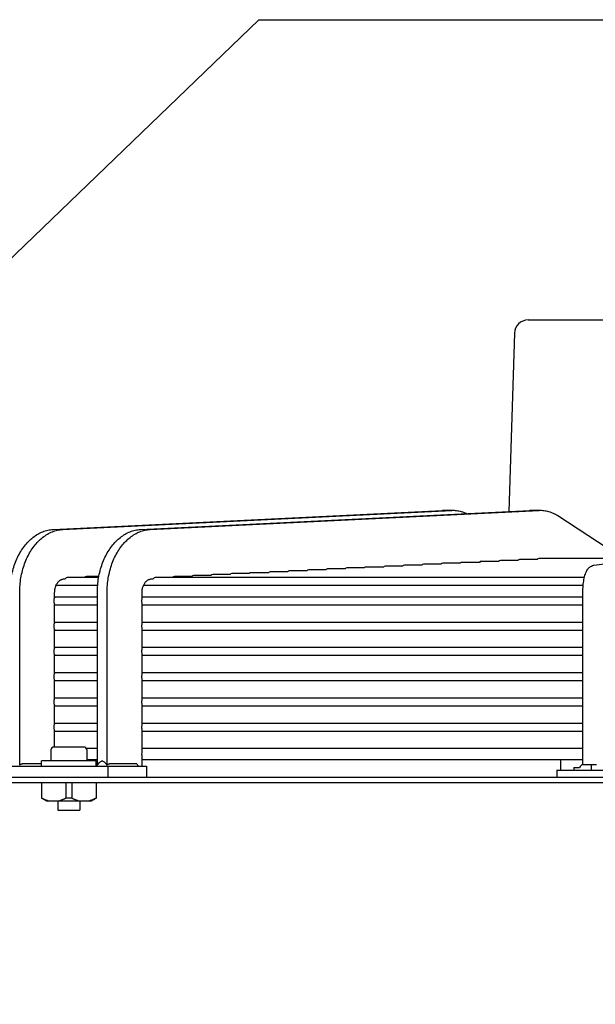
# Model space of a CAD drawing. Units: millimetres. Extents: x 16950 to 32328, y 19251 to 29476.
# Drawn here: x 17263 to 17271, y 19601 to 19615 of the extents above; entities that cross this region are included whole.
import ezdxf

# ---------------------------------------------------------------- set-up
doc = ezdxf.new("R2010")
doc.units = ezdxf.units.MM
doc.header["$LTSCALE"] = 5
doc.layers.add('UNIT', color=6, linetype='Continuous')
doc.styles.add('SUBMITTAL', font='romans.shx', dxfattribs={"width": 0.75})
doc.dimstyles.new('SUBMITTAL', dxfattribs={"dimtxt": 0.09375, "dimasz": 0.09375, "dimexe": 0.03125, "dimexo": 0.0625, "dimgap": 0.0625, "dimtad": 0, "dimdec": 4, "dimzin": 4, "dimdsep": 46, "dimlunit": 4, "dimtxsty": 'SUBMITTAL', "dimcen": 0.09375, "dimclre": 6, "dimadec": 0, "dimazin": 0, "dimtfac": 1, "dimtdec": 0, "dimtofl": 0, "dimtmove": 0, "dimatfit": 3, "dimfxl": 0, "dimfrac": 2, "dimtolj": 1, "dimtzin": 4, "dimarcsym": 0})

msp = doc.modelspace()

# ---------------------------------------------------------------- linework, layer by layer
at = {"layer": 'UNIT'}
for p, q in [((17270.3977, 19610.5774), (17280.477, 19610.5774)), ((17270.2009, 19610.3866), (17270.123, 19607.8341)), ((17263.5891, 19607.5739), (17269.1639, 19607.8485)), ((17263.7283, 19607.5739), (17269.3031, 19607.8485)), ((17264.8418, 19607.5739), (17270.4166, 19607.8485)), ((17264.981, 19607.5739), (17270.5558, 19607.8485)), ((17269.1842, 19607.8489), (17269.3234, 19607.8489)), ((17270.437, 19607.8489), (17270.5762, 19607.8489)), ((17270.8223, 19607.7721), (17271.7592, 19607.1581)), ((17271.3425, 19607.0615), (17273.378, 19607.3361)), ((17270.5263, 19607.1434), (17270.2771, 19607.1434)), ((17272.0587, 19607.1581), (17270.5531, 19607.1581)), ((17267.499, 19606.9949), (17267.2499, 19606.9949)), ((17267.7739, 19607.0084), (17267.5247, 19607.0084)), ((17268.0488, 19607.0219), (17267.7995, 19607.0219)), ((17268.3238, 19607.0354), (17268.0744, 19607.0354)), ((17268.5988, 19607.0489), (17268.3494, 19607.0489)), ((17268.874, 19607.0624), (17268.6245, 19607.0624)), ((17269.1492, 19607.0759), (17268.8996, 19607.0759)), ((17269.4246, 19607.0894), (17269.1749, 19607.0894)), ((17269.7, 19607.1029), (17269.4502, 19607.1029)), ((17269.9756, 19607.1164), (17269.7257, 19607.1164)), ((17270.2514, 19607.1299), (17270.0013, 19607.1299)), ((17263.7457, 19606.8657), (17263.762, 19606.8665)), ((17264.2425, 19606.8869), (17263.7924, 19606.8869)), ((17264.245, 19606.9004), (17264.0667, 19606.9004)), ((17264.9985, 19606.8657), (17265.0229, 19606.8669)), ((17271.2053, 19606.8869), (17265.053, 19606.8869)), ((17265.5764, 19606.9004), (17265.3275, 19606.9004)), ((17265.8509, 19606.9139), (17265.602, 19606.9139)), ((17266.1255, 19606.9274), (17265.8765, 19606.9274)), ((17266.4001, 19606.9409), (17266.1511, 19606.9409)), ((17266.6748, 19606.9544), (17266.4257, 19606.9544)), ((17266.9495, 19606.9679), (17266.7004, 19606.9679)), ((17267.2242, 19606.9814), (17266.9751, 19606.9814)), ((17263.634, 19606.7767), (17264.2282, 19606.7767)), ((17264.8867, 19606.7767), (17271.1883, 19606.7767)), ((17263.1101, 19604.1961), (17263.1101, 19606.6689)), ((17263.6112, 19606.5921), (17263.6112, 19606.6689)), ((17264.2237, 19606.605), (17263.6112, 19606.605)), ((17264.2237, 19604.1995), (17264.2237, 19606.6689)), ((17264.3628, 19604.1961), (17264.3628, 19606.6689)), ((17264.8639, 19606.5797), (17264.8639, 19606.6689)), ((17271.1835, 19606.605), (17264.8639, 19606.605)), ((17271.1835, 19604.1995), (17271.1835, 19606.6689)), ((17263.6112, 19606.2299), (17263.6112, 19606.5077)), ((17263.6112, 19606.4948), (17264.2237, 19606.4948)), ((17264.8639, 19606.2175), (17264.8639, 19606.5201)), ((17264.8639, 19606.4948), (17271.1835, 19606.4948)), ((17264.2237, 19606.2428), (17263.6112, 19606.2428)), ((17263.6112, 19605.8677), (17263.6112, 19606.1455)), ((17271.1835, 19606.2428), (17264.8639, 19606.2428)), ((17264.8639, 19605.8553), (17264.8639, 19606.1579)), ((17263.6112, 19606.1326), (17264.2237, 19606.1326)), ((17264.8639, 19606.1326), (17271.1835, 19606.1326)), ((17264.2237, 19605.8806), (17263.6112, 19605.8806)), ((17271.1835, 19605.8806), (17264.8639, 19605.8806)), ((17263.6112, 19605.5055), (17263.6112, 19605.7832)), ((17263.6112, 19605.7704), (17264.2237, 19605.7704)), ((17264.8639, 19605.4931), (17264.8639, 19605.7957)), ((17264.8639, 19605.7704), (17271.1835, 19605.7704)), ((17264.2237, 19605.5184), (17263.6112, 19605.5184)), ((17271.1835, 19605.5184), (17264.8639, 19605.5184)), ((17263.6112, 19605.1433), (17263.6112, 19605.421)), ((17263.6112, 19605.4081), (17264.2237, 19605.4081)), ((17264.8639, 19605.1309), (17264.8639, 19605.4334)), ((17264.8639, 19605.4081), (17271.1835, 19605.4081)), ((17264.2237, 19605.1562), (17263.6112, 19605.1562)), ((17271.1835, 19605.1562), (17264.8639, 19605.1562)), ((17263.6112, 19604.7811), (17263.6112, 19605.0588)), ((17263.6112, 19605.0459), (17264.2237, 19605.0459)), ((17264.8639, 19604.7687), (17264.8639, 19605.0712)), ((17264.8639, 19605.0459), (17271.1835, 19605.0459)), ((17264.2237, 19604.794), (17263.6112, 19604.794)), ((17271.1835, 19604.794), (17264.8639, 19604.794)), ((17263.6112, 19604.4554), (17263.6112, 19604.6966)), ((17263.6112, 19604.6837), (17264.2237, 19604.6837)), ((17264.8639, 19604.3906), (17264.8639, 19604.709)), ((17264.8639, 19604.6837), (17271.1835, 19604.6837)), ((17264.0311, 19604.4554), (17263.5981, 19604.4554)), ((17263.5587, 19604.416), (17263.5587, 19604.2585)), ((17264.2237, 19604.4318), (17264.0672, 19604.4318)), ((17264.0705, 19604.416), (17264.0705, 19604.2585)), ((17271.1835, 19604.4318), (17264.8639, 19604.4318)), ((17264.8639, 19604.1798), (17264.8639, 19604.3194)), ((17262.701, 19604.1798), (17264.9282, 19604.1798)), ((17263.4209, 19604.2126), (17263.1519, 19604.2126)), ((17264.2083, 19604.2585), (17263.4209, 19604.2585)), ((17263.4209, 19604.1798), (17263.4209, 19604.2585)), ((17264.0705, 19604.2782), (17264.2237, 19604.2782)), ((17264.2083, 19604.1842), (17264.2083, 19604.2585)), ((17264.3714, 19604.1798), (17264.3714, 19604.0223)), ((17264.789, 19604.2126), (17264.4046, 19604.2126)), ((17264.8639, 19604.2782), (17271.1835, 19604.2782)), ((17264.9282, 19604.1798), (17264.9282, 19604.0223)), ((17270.867, 19604.1227), (17270.867, 19604.2782)), ((17271.3804, 19604.1995), (17271.1835, 19604.1995)), ((17271.3063, 19604.1227), (17271.3063, 19604.1995)), ((17270.8113, 19604.1227), (17280.0633, 19604.1227)), ((17270.8113, 19604.1227), (17270.8113, 19604.0223)), ((17271.055, 19604.1621), (17271.1337, 19604.1621)), ((17271.055, 19604.1621), (17271.055, 19604.1227)), ((17258.5672, 19604.0223), (17292.3074, 19604.0223)), ((17292.3074, 19603.9436), (17258.5672, 19603.9436)), ((17263.4249, 19603.9436), (17263.4249, 19603.7214)), ((17263.7728, 19603.9436), (17263.7728, 19603.7214)), ((17263.8564, 19603.9436), (17263.8564, 19603.7214)), ((17264.2043, 19603.9436), (17264.2043, 19603.7214)), ((17263.4878, 19603.6837), (17263.4249, 19603.7201)), ((17263.4878, 19603.6837), (17264.1414, 19603.6837)), ((17263.6571, 19603.6837), (17263.6571, 19603.5499)), ((17263.9721, 19603.6837), (17263.9721, 19603.5499)), ((17264.1414, 19603.6837), (17264.2043, 19603.7201)), ((17263.6571, 19603.5499), (17263.9721, 19603.5499))]:
    msp.add_line(p, q, dxfattribs=at)
for centre, radius, start, end in [((17270.3977, 19610.3806), 0.1969, 90, 178.25151), ((17263.5981, 19604.416), 0.0394, 90, 180), ((17264.0311, 19604.416), 0.0394, 0, 90), ((17271.3207, 19604.027), 0.2307, 126.49726, 144.15266)]:
    msp.add_arc(centre, radius, start, end, dxfattribs=at)
for centre, major_axis, ratio, start_param, end_param in [((17270.2771, 19607.0882), (0, -0.0551), 0.712077, 3.141517, 3.8564199), ((17270.5531, 19607.103), (0, -0.0551), 0.71258, 3.1415074, 3.8909101), ((17267.2499, 19606.9398), (0, -0.0551), 0.7092719, 3.1415715, 3.8564792), ((17267.5247, 19606.9533), (0, -0.0551), 0.7094121, 3.1415694, 3.8564769), ((17267.7995, 19606.9668), (0, -0.0551), 0.7095663, 3.1415669, 3.8564743), ((17268.0744, 19606.9803), (0, -0.0551), 0.7097366, 3.1415642, 3.8564713), ((17268.3494, 19606.9938), (0, -0.0551), 0.7099252, 3.141561, 3.8564678), ((17268.6245, 19607.0073), (0, -0.0551), 0.7101349, 3.1415573, 3.8564638), ((17268.8996, 19607.0208), (0, -0.0551), 0.710369, 3.141553, 3.8564592), ((17269.1749, 19607.0343), (0, -0.0551), 0.7106314, 3.1415481, 3.8564538), ((17269.4502, 19607.0477), (0, -0.0551), 0.7109269, 3.1415422, 3.8564474), ((17269.7257, 19607.0612), (0, -0.0551), 0.7112612, 3.1415352, 3.8564398), ((17270.0013, 19607.0747), (0, -0.0551), 0.7116416, 3.1415269, 3.8564308), ((17263.7924, 19606.8318), (0, -0.0551), 0.7079972, 3.1415858, 4.0326206), ((17264.0667, 19606.8453), (0, -0.0551), 0.7080429, 3.1415852, 3.8564942), ((17265.053, 19606.8318), (0, -0.0551), 0.7084995, 3.1415818, 4.0233013), ((17265.3275, 19606.8453), (0, -0.0551), 0.708571, 3.141581, 3.8564896), ((17265.602, 19606.8588), (0, -0.0551), 0.7086482, 3.14158, 3.8564885), ((17265.8765, 19606.8723), (0, -0.0551), 0.7087318, 3.141579, 3.8564874), ((17266.1511, 19606.8858), (0, -0.0551), 0.7088222, 3.1415778, 3.8564861), ((17266.4257, 19606.8993), (0, -0.0551), 0.7089205, 3.1415765, 3.8564847), ((17266.7004, 19606.9128), (0, -0.0551), 0.7090275, 3.141575, 3.8564831), ((17266.9751, 19606.9263), (0, -0.0551), 0.7091442, 3.1415734, 3.8564813), ((17263.6363, 19606.5499), (0, -0.0551), 0.7079678, 3.8398095, 4.712382), ((17263.6363, 19606.5499), (0, -0.0551), 0.7079678, 4.7123959, 5.5849684), ((17263.6363, 19606.1877), (0, -0.0551), 0.7079678, 3.8398095, 4.712382), ((17263.6363, 19606.1877), (0, -0.0551), 0.7079678, 4.7123959, 5.5849684), ((17263.6363, 19605.8255), (0, -0.0551), 0.7079678, 3.8398095, 4.712382), ((17263.6363, 19605.8255), (0, -0.0551), 0.7079678, 4.7123959, 5.5849684), ((17263.6363, 19605.4633), (0, -0.0551), 0.7079678, 3.8398095, 4.712382), ((17263.6363, 19605.4633), (0, -0.0551), 0.7079678, 4.7123959, 5.5849684), ((17263.6363, 19605.1011), (0, -0.0551), 0.7079678, 3.8398095, 4.712382), ((17263.6363, 19605.1011), (0, -0.0551), 0.7079678, 4.7123959, 5.5849684), ((17263.6363, 19604.7389), (0, -0.0551), 0.7079678, 3.8398095, 4.712382), ((17263.6363, 19604.7389), (0, -0.0551), 0.7079678, 4.7123959, 5.5849684), ((17265.785, 19605.5884), (0, -1.969), 0.7071068, 5.4860047, 5.5095695)]:
    msp.add_ellipse(centre, major_axis=major_axis, ratio=ratio, start_param=start_param, end_param=end_param, dxfattribs=at)
for points in [[(17269.1659, 19607.8485), (17269.172, 19607.8488), (17269.1781, 19607.8489), (17269.1842, 19607.8489)], [(17270.4187, 19607.8485), (17270.4248, 19607.8488), (17270.4309, 19607.8489), (17270.437, 19607.8489)], [(17264.2038, 19604.1798), (17264.22, 19604.1956), (17264.2359, 19604.2117), (17264.2515, 19604.228)], [(17263.5161, 19603.6837), (17263.5129, 19603.6847), (17263.5064, 19603.6867), (17263.4967, 19603.6899), (17263.4869, 19603.6935), (17263.477, 19603.6973), (17263.467, 19603.7015), (17263.4568, 19603.7059), (17263.4465, 19603.7107), (17263.4358, 19603.7158), (17263.4285, 19603.7195), (17263.4249, 19603.7214)], [(17263.7728, 19603.7214), (17263.7691, 19603.7195), (17263.7617, 19603.7158), (17263.751, 19603.7106), (17263.7405, 19603.7058), (17263.7303, 19603.7013), (17263.7203, 19603.6972), (17263.7105, 19603.6934), (17263.7008, 19603.6899), (17263.6912, 19603.6866), (17263.6848, 19603.6847), (17263.6816, 19603.6837)], [(17263.8564, 19603.7214), (17263.8517, 19603.7211), (17263.8425, 19603.7206), (17263.8285, 19603.7202), (17263.8146, 19603.72), (17263.8007, 19603.7202), (17263.7867, 19603.7206), (17263.7775, 19603.7211), (17263.7728, 19603.7214)], [(17263.9476, 19603.6837), (17263.9444, 19603.6847), (17263.9379, 19603.6867), (17263.9282, 19603.6899), (17263.9184, 19603.6935), (17263.9085, 19603.6973), (17263.8985, 19603.7015), (17263.8883, 19603.7059), (17263.878, 19603.7107), (17263.8673, 19603.7158), (17263.86, 19603.7195), (17263.8564, 19603.7214)], [(17264.2043, 19603.7214), (17264.2006, 19603.7195), (17264.1932, 19603.7158), (17264.1825, 19603.7106), (17264.172, 19603.7058), (17264.1618, 19603.7013), (17264.1518, 19603.6972), (17264.142, 19603.6934), (17264.1323, 19603.6899), (17264.1227, 19603.6866), (17264.1163, 19603.6847), (17264.1131, 19603.6837)]]:
    msp.add_open_spline(points, degree=3, dxfattribs=at)
for points, knots in [([(17269.3031, 19607.8484), (17269.3259, 19607.8496), (17269.349, 19607.8488), (17269.3718, 19607.8461), (17269.3946, 19607.8435), (17269.4173, 19607.8389), (17269.4397, 19607.8325), (17269.462, 19607.8261), (17269.4842, 19607.8178), (17269.5059, 19607.8077), (17269.5085, 19607.8065), (17269.5111, 19607.8053), (17269.5136, 19607.8041)], [0, 0, 0, 0, 0.25037629, 0.25037629, 0.25037629, 0.50056405, 0.50056405, 0.50056405, 0.75075182, 0.75075182, 0.75075182, 0.78029111, 0.78029111, 0.78029111, 0.78029111]), ([(17270.5558, 19607.8484), (17270.5787, 19607.8496), (17270.6017, 19607.8488), (17270.6245, 19607.8461), (17270.6474, 19607.8435), (17270.67, 19607.8389), (17270.6924, 19607.8325), (17270.7148, 19607.8261), (17270.7369, 19607.8178), (17270.7587, 19607.8077), (17270.7804, 19607.7976), (17270.8017, 19607.7858), (17270.8224, 19607.7722)], [0, 0, 0, 0, 0.2503763, 0.2503763, 0.2503763, 0.5005641, 0.5005641, 0.5005641, 0.7507518, 0.7507518, 0.7507518, 1, 1, 1, 1]), ([(17262.9709, 19606.6689), (17262.9709, 19606.7044), (17262.9724, 19606.7403), (17262.9754, 19606.7757), (17262.9784, 19606.8112), (17262.9828, 19606.8461), (17262.9887, 19606.8808), (17262.9946, 19606.9154), (17263.002, 19606.9498), (17263.0108, 19606.9833), (17263.0195, 19607.0167), (17263.0296, 19607.0493), (17263.0411, 19607.081), (17263.0526, 19607.1128), (17263.0655, 19607.1438), (17263.0795, 19607.1734), (17263.0936, 19607.203), (17263.1088, 19607.2313), (17263.1252, 19607.2583), (17263.1416, 19607.2854), (17263.1593, 19607.3112), (17263.1778, 19607.3354), (17263.1964, 19607.3595), (17263.2159, 19607.382), (17263.2363, 19607.4029), (17263.2568, 19607.4237), (17263.2782, 19607.443), (17263.3002, 19607.4603), (17263.3223, 19607.4777), (17263.3449, 19607.4931), (17263.3683, 19607.5066), (17263.3916, 19607.5201), (17263.4156, 19607.5318), (17263.4399, 19607.5413), (17263.4642, 19607.5509), (17263.4887, 19607.5583), (17263.5137, 19607.5638), (17263.5386, 19607.5692), (17263.5639, 19607.5726), (17263.5891, 19607.5738)], [0, 0, 0, 0, 0.076921, 0.076921, 0.076921, 0.1538421, 0.1538421, 0.1538421, 0.2307631, 0.2307631, 0.2307631, 0.3076842, 0.3076842, 0.3076842, 0.3846052, 0.3846052, 0.3846052, 0.4615263, 0.4615263, 0.4615263, 0.5384473, 0.5384473, 0.5384473, 0.6153684, 0.6153684, 0.6153684, 0.6922894, 0.6922894, 0.6922894, 0.7692105, 0.7692105, 0.7692105, 0.8461315, 0.8461315, 0.8461315, 0.9230526, 0.9230526, 0.9230526, 1, 1, 1, 1]), ([(17263.1101, 19606.6689), (17263.1101, 19606.7044), (17263.1116, 19606.7403), (17263.1146, 19606.7757), (17263.1175, 19606.8112), (17263.122, 19606.8461), (17263.1279, 19606.8808), (17263.1338, 19606.9154), (17263.1412, 19606.9498), (17263.15, 19606.9833), (17263.1587, 19607.0167), (17263.1688, 19607.0493), (17263.1803, 19607.081), (17263.1918, 19607.1128), (17263.2047, 19607.1438), (17263.2187, 19607.1734), (17263.2328, 19607.203), (17263.248, 19607.2313), (17263.2644, 19607.2583), (17263.2808, 19607.2854), (17263.2985, 19607.3112), (17263.317, 19607.3354), (17263.3356, 19607.3595), (17263.3551, 19607.382), (17263.3755, 19607.4029), (17263.396, 19607.4237), (17263.4174, 19607.443), (17263.4394, 19607.4603), (17263.4615, 19607.4777), (17263.4841, 19607.4931), (17263.5074, 19607.5066), (17263.5308, 19607.5201), (17263.5548, 19607.5318), (17263.5791, 19607.5413), (17263.6034, 19607.5509), (17263.6279, 19607.5583), (17263.6529, 19607.5638), (17263.6778, 19607.5692), (17263.7031, 19607.5726), (17263.7283, 19607.5738)], [0, 0, 0, 0, 0.076921, 0.076921, 0.076921, 0.1538421, 0.1538421, 0.1538421, 0.2307631, 0.2307631, 0.2307631, 0.3076842, 0.3076842, 0.3076842, 0.3846052, 0.3846052, 0.3846052, 0.4615263, 0.4615263, 0.4615263, 0.5384473, 0.5384473, 0.5384473, 0.6153684, 0.6153684, 0.6153684, 0.6922894, 0.6922894, 0.6922894, 0.7692105, 0.7692105, 0.7692105, 0.8461315, 0.8461315, 0.8461315, 0.9230526, 0.9230526, 0.9230526, 1, 1, 1, 1]), ([(17264.2237, 19606.6689), (17264.2237, 19606.7044), (17264.2252, 19606.7403), (17264.2281, 19606.7757), (17264.2311, 19606.8112), (17264.2355, 19606.8461), (17264.2414, 19606.8808), (17264.2474, 19606.9154), (17264.2548, 19606.9498), (17264.2635, 19606.9833), (17264.2723, 19607.0167), (17264.2824, 19607.0493), (17264.2939, 19607.081), (17264.3053, 19607.1128), (17264.3182, 19607.1438), (17264.3323, 19607.1734), (17264.3463, 19607.203), (17264.3615, 19607.2313), (17264.3779, 19607.2583), (17264.3944, 19607.2854), (17264.412, 19607.3112), (17264.4306, 19607.3354), (17264.4492, 19607.3595), (17264.4686, 19607.382), (17264.4891, 19607.4029), (17264.5095, 19607.4237), (17264.5309, 19607.443), (17264.553, 19607.4603), (17264.575, 19607.4777), (17264.5977, 19607.4931), (17264.621, 19607.5066), (17264.6443, 19607.5201), (17264.6684, 19607.5318), (17264.6927, 19607.5413), (17264.717, 19607.5509), (17264.7415, 19607.5583), (17264.7664, 19607.5638), (17264.7914, 19607.5692), (17264.8167, 19607.5726), (17264.8418, 19607.5738)], [0, 0, 0, 0, 0.076921, 0.076921, 0.076921, 0.1538421, 0.1538421, 0.1538421, 0.2307631, 0.2307631, 0.2307631, 0.3076842, 0.3076842, 0.3076842, 0.3846052, 0.3846052, 0.3846052, 0.4615263, 0.4615263, 0.4615263, 0.5384473, 0.5384473, 0.5384473, 0.6153684, 0.6153684, 0.6153684, 0.6922894, 0.6922894, 0.6922894, 0.7692105, 0.7692105, 0.7692105, 0.8461315, 0.8461315, 0.8461315, 0.9230526, 0.9230526, 0.9230526, 1, 1, 1, 1]), ([(17264.3628, 19606.6689), (17264.3628, 19606.7044), (17264.3644, 19606.7403), (17264.3673, 19606.7757), (17264.3703, 19606.8112), (17264.3747, 19606.8461), (17264.3806, 19606.8808), (17264.3866, 19606.9154), (17264.394, 19606.9498), (17264.4027, 19606.9833), (17264.4115, 19607.0167), (17264.4216, 19607.0493), (17264.433, 19607.081), (17264.4445, 19607.1128), (17264.4574, 19607.1438), (17264.4715, 19607.1734), (17264.4855, 19607.203), (17264.5007, 19607.2313), (17264.5171, 19607.2583), (17264.5336, 19607.2854), (17264.5512, 19607.3112), (17264.5698, 19607.3354), (17264.5883, 19607.3595), (17264.6078, 19607.382), (17264.6283, 19607.4029), (17264.6487, 19607.4237), (17264.6701, 19607.443), (17264.6922, 19607.4603), (17264.7142, 19607.4777), (17264.7369, 19607.4931), (17264.7602, 19607.5066), (17264.7835, 19607.5201), (17264.8076, 19607.5318), (17264.8319, 19607.5413), (17264.8562, 19607.5509), (17264.8807, 19607.5583), (17264.9056, 19607.5638), (17264.9306, 19607.5692), (17264.9559, 19607.5726), (17264.981, 19607.5738)], [0, 0, 0, 0, 0.076921, 0.076921, 0.076921, 0.1538421, 0.1538421, 0.1538421, 0.2307631, 0.2307631, 0.2307631, 0.3076842, 0.3076842, 0.3076842, 0.3846052, 0.3846052, 0.3846052, 0.4615263, 0.4615263, 0.4615263, 0.5384473, 0.5384473, 0.5384473, 0.6153684, 0.6153684, 0.6153684, 0.6922894, 0.6922894, 0.6922894, 0.7692105, 0.7692105, 0.7692105, 0.8461315, 0.8461315, 0.8461315, 0.9230526, 0.9230526, 0.9230526, 1, 1, 1, 1]), ([(17271.1835, 19606.6689), (17271.1835, 19606.7017), (17271.1848, 19606.7345), (17271.19, 19606.7979), (17271.1939, 19606.8283), (17271.2043, 19606.8852), (17271.2107, 19606.9115), (17271.2273, 19606.9601), (17271.2368, 19606.9825), (17271.2606, 19607.0152), (17271.2697, 19607.0257), (17271.2958, 19607.0462), (17271.314, 19607.0562), (17271.3381, 19607.0608), (17271.3403, 19607.0612), (17271.3425, 19607.0615)], [1.5707963, 1.5707963, 1.5707963, 1.5707963, 1.8779743, 1.8779743, 2.1851522, 2.1851522, 2.4923302, 2.4923302, 2.7995081, 2.7995081, 2.9409737, 2.9409737, 3.0918576, 3.0918576, 3.1066861, 3.1066861, 3.1066861, 3.1066861]), ([(17263.6112, 19606.6689), (17263.6112, 19606.6766), (17263.6115, 19606.6844), (17263.6122, 19606.692), (17263.6128, 19606.6997), (17263.6138, 19606.7074), (17263.6151, 19606.7149), (17263.6164, 19606.7224), (17263.6179, 19606.7299), (17263.6199, 19606.7371), (17263.6218, 19606.7444), (17263.624, 19606.7515), (17263.6265, 19606.7584), (17263.629, 19606.7653), (17263.6317, 19606.772), (17263.6348, 19606.7784), (17263.6378, 19606.7849), (17263.6412, 19606.7911), (17263.6447, 19606.797), (17263.6483, 19606.8028), (17263.6521, 19606.8084), (17263.6562, 19606.8137), (17263.6602, 19606.8189), (17263.6645, 19606.8238), (17263.6689, 19606.8284), (17263.6734, 19606.8329), (17263.678, 19606.8371), (17263.6828, 19606.8409), (17263.6876, 19606.8446), (17263.6926, 19606.848), (17263.6976, 19606.851), (17263.7027, 19606.8539), (17263.7079, 19606.8564), (17263.7132, 19606.8585), (17263.7185, 19606.8606), (17263.7239, 19606.8622), (17263.7293, 19606.8634), (17263.7347, 19606.8646), (17263.7402, 19606.8653), (17263.7457, 19606.8656)], [0, 0, 0, 0, 0.076921, 0.076921, 0.076921, 0.153842, 0.153842, 0.153842, 0.230763, 0.230763, 0.230763, 0.307684, 0.307684, 0.307684, 0.384605, 0.384605, 0.384605, 0.461526, 0.461526, 0.461526, 0.538447, 0.538447, 0.538447, 0.615368, 0.615368, 0.615368, 0.692289, 0.692289, 0.692289, 0.7692101, 0.7692101, 0.7692101, 0.8461311, 0.8461311, 0.8461311, 0.9230521, 0.9230521, 0.9230521, 1, 1, 1, 1]), ([(17264.8639, 19606.6689), (17264.8639, 19606.6766), (17264.8643, 19606.6844), (17264.8649, 19606.692), (17264.8656, 19606.6997), (17264.8665, 19606.7074), (17264.8678, 19606.7149), (17264.8691, 19606.7224), (17264.8707, 19606.7299), (17264.8726, 19606.7371), (17264.8745, 19606.7444), (17264.8767, 19606.7515), (17264.8792, 19606.7584), (17264.8817, 19606.7653), (17264.8845, 19606.772), (17264.8875, 19606.7784), (17264.8906, 19606.7849), (17264.8939, 19606.7911), (17264.8975, 19606.797), (17264.9011, 19606.8028), (17264.9049, 19606.8084), (17264.9089, 19606.8137), (17264.9129, 19606.8189), (17264.9172, 19606.8238), (17264.9217, 19606.8284), (17264.9261, 19606.8329), (17264.9307, 19606.8371), (17264.9355, 19606.8409), (17264.9403, 19606.8446), (17264.9453, 19606.848), (17264.9504, 19606.851), (17264.9555, 19606.8539), (17264.9607, 19606.8564), (17264.966, 19606.8585), (17264.9712, 19606.8606), (17264.9766, 19606.8622), (17264.9821, 19606.8634), (17264.9875, 19606.8646), (17264.9929, 19606.8653), (17264.9985, 19606.8656)], [0, 0, 0, 0, 0.076921, 0.076921, 0.076921, 0.153842, 0.153842, 0.153842, 0.230763, 0.230763, 0.230763, 0.307684, 0.307684, 0.307684, 0.384605, 0.384605, 0.384605, 0.461526, 0.461526, 0.461526, 0.538447, 0.538447, 0.538447, 0.615368, 0.615368, 0.615368, 0.692289, 0.692289, 0.692289, 0.7692101, 0.7692101, 0.7692101, 0.8461311, 0.8461311, 0.8461311, 0.9230521, 0.9230521, 0.9230521, 1, 1, 1, 1]), ([(17264.8639, 19606.5797), (17264.8627, 19606.5768), (17264.8616, 19606.5738), (17264.8589, 19606.5647), (17264.8577, 19606.5567), (17264.8577, 19606.5499)], [0.754611842, 0.754611842, 0.754611842, 0.754611842, 0.778331745, 0.778331745, 0.830133896, 0.830133896, 0.830133896, 0.830133896]), ([(17264.8577, 19606.5499), (17264.8577, 19606.5431), (17264.8589, 19606.5351), (17264.8616, 19606.5259), (17264.8627, 19606.5229), (17264.8639, 19606.5201)], [0, 0, 0, 0, 0.051802151, 0.051802151, 0.075522054, 0.075522054, 0.075522054, 0.075522054]), ([(17264.8639, 19606.2175), (17264.8627, 19606.2146), (17264.8616, 19606.2116), (17264.8589, 19606.2025), (17264.8577, 19606.1945), (17264.8577, 19606.1877)], [0.754611842, 0.754611842, 0.754611842, 0.754611842, 0.778331745, 0.778331745, 0.830133896, 0.830133896, 0.830133896, 0.830133896]), ([(17264.8577, 19606.1877), (17264.8577, 19606.1809), (17264.8589, 19606.1729), (17264.8616, 19606.1637), (17264.8627, 19606.1607), (17264.8639, 19606.1579)], [0, 0, 0, 0, 0.051802151, 0.051802151, 0.075522054, 0.075522054, 0.075522054, 0.075522054]), ([(17264.8639, 19605.8553), (17264.8627, 19605.8524), (17264.8616, 19605.8494), (17264.8589, 19605.8403), (17264.8577, 19605.8323), (17264.8577, 19605.8255)], [-0.075522054, -0.075522054, -0.075522054, -0.075522054, -0.051802151, -0.051802151, 0, 0, 0, 0]), ([(17264.8577, 19605.8255), (17264.8577, 19605.8187), (17264.8589, 19605.8107), (17264.8616, 19605.8015), (17264.8627, 19605.7985), (17264.8639, 19605.7957)], [-0.830133896, -0.830133896, -0.830133896, -0.830133896, -0.778331745, -0.778331745, -0.754611842, -0.754611842, -0.754611842, -0.754611842]), ([(17264.8639, 19605.4931), (17264.8627, 19605.4902), (17264.8616, 19605.4872), (17264.8589, 19605.4781), (17264.8577, 19605.4701), (17264.8577, 19605.4633)], [-0.075522054, -0.075522054, -0.075522054, -0.075522054, -0.051802151, -0.051802151, 0, 0, 0, 0]), ([(17264.8577, 19605.4633), (17264.8577, 19605.4565), (17264.8589, 19605.4485), (17264.8616, 19605.4393), (17264.8627, 19605.4363), (17264.8639, 19605.4334)], [-0.830133897, -0.830133897, -0.830133897, -0.830133897, -0.778331746, -0.778331746, -0.754611843, -0.754611843, -0.754611843, -0.754611843]), ([(17264.8639, 19605.1309), (17264.8627, 19605.128), (17264.8616, 19605.125), (17264.8589, 19605.1159), (17264.8577, 19605.1079), (17264.8577, 19605.1011)], [-0.075522054, -0.075522054, -0.075522054, -0.075522054, -0.051802151, -0.051802151, 0, 0, 0, 0]), ([(17264.8577, 19605.1011), (17264.8577, 19605.0943), (17264.8589, 19605.0863), (17264.8616, 19605.0771), (17264.8627, 19605.0741), (17264.8639, 19605.0712)], [-0.830133897, -0.830133897, -0.830133897, -0.830133897, -0.77830675, -0.77830675, -0.754610412, -0.754610412, -0.754610412, -0.754610412]), ([(17264.8639, 19604.7687), (17264.8627, 19604.7658), (17264.8616, 19604.7628), (17264.8589, 19604.7537), (17264.8577, 19604.7457), (17264.8577, 19604.7389)], [-0.075522054, -0.075522054, -0.075522054, -0.075522054, -0.051802151, -0.051802151, 0, 0, 0, 0]), ([(17264.8577, 19604.7389), (17264.8577, 19604.7321), (17264.8589, 19604.7241), (17264.8616, 19604.7149), (17264.8627, 19604.7119), (17264.8639, 19604.709)], [0, 0, 0, 0, 0.051802151, 0.051802151, 0.075522054, 0.075522054, 0.075522054, 0.075522054]), ([(17264.8639, 19604.3906), (17264.8632, 19604.3885), (17264.8625, 19604.3864), (17264.8593, 19604.3756), (17264.8577, 19604.3645), (17264.8577, 19604.355)], [1.067161101, 1.067161101, 1.067161101, 1.067161101, 1.084108004, 1.084108004, 1.156260963, 1.156260963, 1.156260963, 1.156260963]), ([(17264.8577, 19604.355), (17264.8577, 19604.3455), (17264.8593, 19604.3344), (17264.8625, 19604.3236), (17264.8632, 19604.3215), (17264.8639, 19604.3194)], [-1.156260963, -1.156260963, -1.156260963, -1.156260963, -1.084108004, -1.084108004, -1.067161101, -1.067161101, -1.067161101, -1.067161101]), ([(17263.1519, 19604.2126), (17263.1507, 19604.2126), (17263.1495, 19604.2126), (17263.1483, 19604.2125), (17263.1471, 19604.2124), (17263.1459, 19604.2123), (17263.1447, 19604.2121), (17263.1435, 19604.2119), (17263.1423, 19604.2117), (17263.1411, 19604.2114), (17263.141, 19604.2114), (17263.1409, 19604.2114), (17263.1408, 19604.2114), (17263.1397, 19604.2111), (17263.1386, 19604.2108), (17263.1375, 19604.2105), (17263.1363, 19604.2101), (17263.1351, 19604.2097), (17263.1338, 19604.2093), (17263.1326, 19604.2088), (17263.1314, 19604.2084), (17263.1301, 19604.2078), (17263.1298, 19604.2077), (17263.1295, 19604.2076), (17263.1292, 19604.2074), (17263.1283, 19604.207), (17263.1273, 19604.2066), (17263.1264, 19604.2061), (17263.1251, 19604.2055), (17263.1238, 19604.2048), (17263.1225, 19604.2041), (17263.1212, 19604.2033), (17263.1199, 19604.2026), (17263.1185, 19604.2017), (17263.1178, 19604.2013), (17263.1171, 19604.2008), (17263.1164, 19604.2004), (17263.1157, 19604.2), (17263.1151, 19604.1995), (17263.1144, 19604.1991), (17263.113, 19604.1981), (17263.1116, 19604.1971), (17263.1101, 19604.1961)], [0, 0, 0, 0, 0.0909091, 0.0909091, 0.0909091, 0.1818182, 0.1818182, 0.1818182, 0.2727273, 0.2727273, 0.2727273, 0.2796798, 0.2796798, 0.2796798, 0.3636364, 0.3636364, 0.3636364, 0.4545455, 0.4545455, 0.4545455, 0.5454545, 0.5454545, 0.5454545, 0.5668519, 0.5668519, 0.5668519, 0.6363636, 0.6363636, 0.6363636, 0.7272727, 0.7272727, 0.7272727, 0.8181818, 0.8181818, 0.8181818, 0.8653178, 0.8653178, 0.8653178, 0.9090909, 0.9090909, 0.9090909, 1, 1, 1, 1]), ([(17264.3628, 19604.1961), (17264.3483, 19604.2137), (17264.3363, 19604.2275), (17264.3198, 19604.2427), (17264.3141, 19604.247), (17264.3057, 19604.2514), (17264.3028, 19604.2526), (17264.2977, 19604.2538), (17264.2955, 19604.2541), (17264.291, 19604.2541), (17264.2888, 19604.2538), (17264.2837, 19604.2526), (17264.2808, 19604.2514), (17264.2724, 19604.247), (17264.2667, 19604.2427), (17264.2578, 19604.2345), (17264.2547, 19604.2314), (17264.2515, 19604.228)], [-0.853538, -0.853538, -0.853538, -0.853538, -0.64697322, -0.64697322, -0.53019502, -0.53019502, -0.4705504, -0.4705504, -0.42676965, -0.42676965, -0.38298892, -0.38298892, -0.32334436, -0.32334436, -0.20656641, -0.20656641, -0.14841074, -0.14841074, -0.14841074, -0.14841074]), ([(17264.4046, 19604.2126), (17264.4034, 19604.2126), (17264.4022, 19604.2126), (17264.401, 19604.2125), (17264.3998, 19604.2124), (17264.3987, 19604.2123), (17264.3975, 19604.2121), (17264.3963, 19604.2119), (17264.3951, 19604.2117), (17264.3939, 19604.2114), (17264.3938, 19604.2114), (17264.3937, 19604.2114), (17264.3936, 19604.2114), (17264.3925, 19604.2111), (17264.3914, 19604.2108), (17264.3902, 19604.2105), (17264.389, 19604.2101), (17264.3878, 19604.2097), (17264.3866, 19604.2093), (17264.3854, 19604.2088), (17264.3841, 19604.2084), (17264.3829, 19604.2078), (17264.3826, 19604.2077), (17264.3823, 19604.2076), (17264.382, 19604.2074), (17264.381, 19604.207), (17264.3801, 19604.2066), (17264.3791, 19604.2061), (17264.3778, 19604.2055), (17264.3765, 19604.2048), (17264.3752, 19604.2041), (17264.3739, 19604.2033), (17264.3726, 19604.2026), (17264.3713, 19604.2017), (17264.3706, 19604.2013), (17264.3699, 19604.2008), (17264.3691, 19604.2004), (17264.3685, 19604.2), (17264.3678, 19604.1995), (17264.3671, 19604.1991), (17264.3657, 19604.1981), (17264.3643, 19604.1971), (17264.3628, 19604.1961)], [0, 0, 0, 0, 0.0909091, 0.0909091, 0.0909091, 0.1818182, 0.1818182, 0.1818182, 0.2727273, 0.2727273, 0.2727273, 0.2797096, 0.2797096, 0.2797096, 0.3636364, 0.3636364, 0.3636364, 0.4545455, 0.4545455, 0.4545455, 0.5454545, 0.5454545, 0.5454545, 0.5668899, 0.5668899, 0.5668899, 0.6363636, 0.6363636, 0.6363636, 0.7272727, 0.7272727, 0.7272727, 0.8181818, 0.8181818, 0.8181818, 0.8653352, 0.8653352, 0.8653352, 0.9090909, 0.9090909, 0.9090909, 1, 1, 1, 1]), ([(17263.4249, 19603.7214), (17263.4249, 19603.7211), (17263.4249, 19603.7206), (17263.4249, 19603.7202), (17263.4249, 19603.7201), (17263.4249, 19603.7201)], [0, 0, 0, 0, 0.16666667, 0.33333333, 0.5, 0.5, 0.5, 0.5])]:
    msp.add_open_spline(points, degree=3, knots=knots, dxfattribs=at)

# ---------------------------------------------------------------- leaders
msp.add_leader([(17251.8755, 19600.7667), (17266.5401, 19614.8826), (17383.7891, 19614.8826)], dimstyle='SUBMITTAL', override={"dimscale": 36, "dimarcsym": 1}, dxfattribs=at)

doc.saveas('drawing.dxf')
